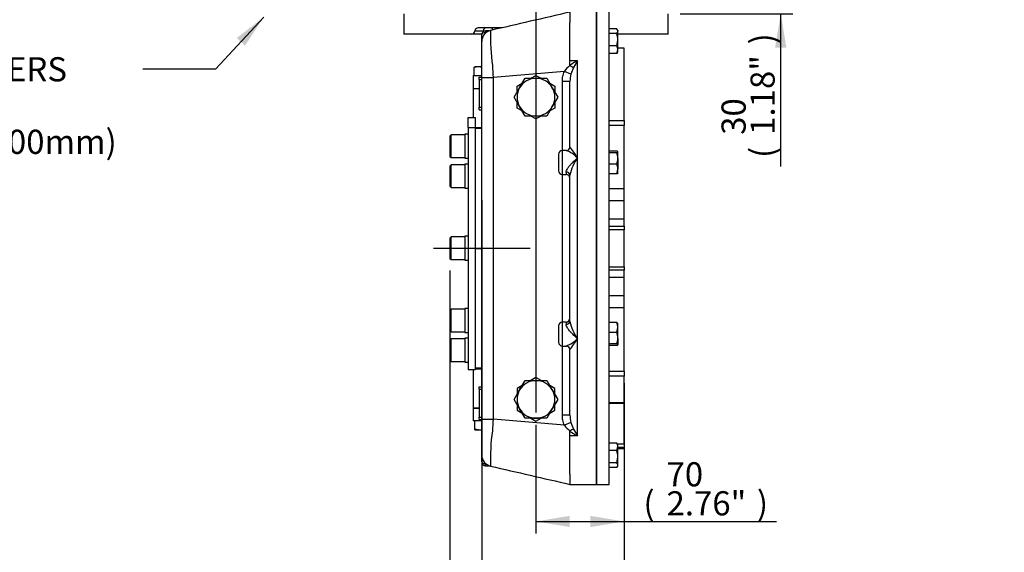
# Paper-space layout 'Sheet1' of a CAD drawing. Units: millimetres. Extents: x 0 to 3564, y 0 to 2520.
# Drawn here: x 1730 to 2512, y 564 to 987 of the extents above; entities that cross this region are included whole.
import ezdxf
from ezdxf.enums import TextEntityAlignment as Align
from ezdxf.lldxf.tags import DXFTag

# ---------------------------------------------------------------- set-up
doc = ezdxf.new("R2010")
doc.units = ezdxf.units.MM
doc.header["$LTSCALE"] = 6.00024
for name, color, linetype in [('center line', 7, 'Continuous'), ('Default', 7, 'Continuous'), ('tangent', 7, 'Continuous'), ('TSH-1', 7, 'Continuous'), ('visible', 7, 'Continuous')]:
    doc.layers.add(name, color=color, linetype=linetype)
doc.styles.add('SEACAD_Arial', font='arial.ttf')
tags = doc.linetypes.add('CENTER2', pattern=[28.575, 19.05, -3.175, 3.175, -3.175]).pattern_tags.tags
tags[10:11] = [DXFTag(74, 4), DXFTag(75, 0), DXFTag(340, '0'), DXFTag(46, 0.0), DXFTag(50, 0.0), DXFTag(44, 0.0), DXFTag(45, 0.0)]
tags[8:9] = [DXFTag(74, 4), DXFTag(75, 0), DXFTag(340, '0'), DXFTag(46, 0.0), DXFTag(50, 0.0), DXFTag(44, 0.0), DXFTag(45, 0.0)]
tags[6:7] = [DXFTag(74, 4), DXFTag(75, 0), DXFTag(340, '0'), DXFTag(46, 0.0), DXFTag(50, 0.0), DXFTag(44, 0.0), DXFTag(45, 0.0)]
tags[4:5] = [DXFTag(74, 4), DXFTag(75, 0), DXFTag(340, '0'), DXFTag(46, 0.0), DXFTag(50, 0.0), DXFTag(44, 0.0), DXFTag(45, 0.0)]
tags = doc.linetypes.add('HIDDEN2', pattern=[4.7625, 3.175, -1.5875]).pattern_tags.tags
tags[6:7] = [DXFTag(74, 4), DXFTag(75, 0), DXFTag(340, '0'), DXFTag(46, 0.0), DXFTag(50, 0.0), DXFTag(44, 0.0), DXFTag(45, 0.0)]
tags[4:5] = [DXFTag(74, 4), DXFTag(75, 0), DXFTag(340, '0'), DXFTag(46, 0.0), DXFTag(50, 0.0), DXFTag(44, 0.0), DXFTag(45, 0.0)]
doc.dimstyles.new('ISO-InstDr', dxfattribs={"dimtxt": 19.200768, "dimasz": 26.881075, "dimexe": 9.600384, "dimexo": 9.600384, "dimgap": 4.800192, "dimtad": 1, "dimdec": 0, "dimzin": 0, "dimdsep": 46, "dimtxsty": 'SEACAD_Arial', "dimblk1": '_SE_FILLED', "dimblk2": '_SE_FILLED', "dimsah": 1, "dimcen": 9.600384, "dimadec": 0, "dimazin": 0, "dimtfac": 0.5, "dimtofl": 0, "dimtmove": 0, "dimatfit": 3, "dimfxl": 1, "dimtzin": 0, "dimarcsym": 0})

# ---------------------------------------------------------------- blocks, each defined once
blk = doc.blocks.new('SE4')
at = {"layer": 'tangent', "color": 7, "linetype": 'Continuous'}
for p, q in [((2091.26, 977.79), (2097.82, 977.79)), ((2097.82, 977.79), (2099.61, 977.79)), ((2099.71, 977.79), (2099.71, 976.29)), ((2099.94, 976.29), (2099.71, 976.29)), ((2099.71, 976.29), (2099.71, 976.09)), ((2172.71, 953.95), (2166.71, 953.95)), ((2166.71, 950.15), (2166.77, 950.19)), ((2172.71, 876.9), (2172.71, 953.95)), ((2096.71, 940.88), (2105.71, 940.88)), ((2162.25, 945.64), (2105.71, 940.88)), ((2105.71, 940.88), (2105.71, 669.42)), ((2167.48, 943.43), (2162.25, 945.64)), ((2160.71, 882.77), (2160.71, 937.69)), ((2166.71, 937.69), (2160.71, 937.69)), ((2091.76, 901.15), (2096.71, 901.15)), ((2197.76, 906.64), (2209.76, 906.64)), ((2209.76, 902.61), (2197.76, 902.61)), ((2160.71, 863.77), (2160.71, 882.77)), ((2172.71, 733.4), (2172.71, 876.9)), ((2160.71, 746.53), (2160.71, 863.77)), ((2163.71, 865.66), (2163.71, 863.77)), ((2209.76, 852.33), (2197.76, 852.33)), ((2209.76, 842.9), (2197.76, 842.9)), ((2209.76, 828.33), (2197.76, 828.33)), ((2209.76, 819.93), (2197.76, 819.93)), ((2197.76, 790.37), (2209.76, 790.37)), ((2209.76, 781.97), (2197.76, 781.97)), ((2209.76, 767.4), (2197.76, 767.4)), ((2209.76, 757.97), (2197.76, 757.97)), ((2160.71, 727.53), (2160.71, 746.53)), ((2163.71, 746.53), (2163.71, 744.64)), ((2160.71, 672.61), (2160.71, 727.53)), ((2172.71, 656.35), (2172.71, 733.4)), ((2096.71, 709.15), (2091.76, 709.15)), ((2197.76, 707.69), (2209.76, 707.69)), ((2209.76, 703.66), (2197.76, 703.66)), ((2197.76, 682.76), (2209.76, 682.76)), ((2096.71, 669.42), (2105.71, 669.42)), ((2162.25, 664.66), (2105.71, 669.42)), ((2166.71, 672.61), (2160.71, 672.61)), ((2167.48, 666.87), (2162.25, 664.66)), ((2166.77, 660.11), (2166.71, 660.15)), ((2172.71, 656.35), (2166.71, 656.35)), ((2204.4, 649.83), (2209.76, 649.83)), ((2209.76, 646.84), (2204.76, 646.84)), ((2099.71, 634.21), (2099.71, 634.01)), ((2099.71, 634.01), (2099.94, 634.01)), ((2099.71, 632.51), (2099.71, 634.01))]:
    blk.add_line(p, q, dxfattribs=at)
for centre, radius, start, end in [((2272.23, 972.35), 168.64, 178.02587, 187.55899), ((2572.76, 978.29), 468.55, 183.44199, 184.57995), ((2179.76, 932.8), 21.72, 126.9479, 143.74639), ((2185.66, 925.76), 31.03, 114.67922, 127.65543), ((2196.85, 934.64), 30.66, 152.51623, 163.3364), ((2205.57, 931), 40.08, 145.06481, 153.645), ((2187.22, 937.86), 20.51, 164.23596, 180.47917), ((2101.75, 896.16), 6.68, 139.57543, 143.32292), ((2108.51, 839.25), 74.43, 30.39257, 38.55934), ((2156.54, 861.68), 22.2, 43.27954, 70.86872), ((2200.89, 856.37), 34.87, 143.91761, 168.59366), ((2200.89, 753.93), 34.87, 191.40634, 216.08239), ((2156.54, 748.62), 22.2, 289.14041, 316.72046), ((2108.51, 771.05), 74.43, 321.44066, 329.60743), ((2101.75, 714.14), 6.68, 216.67708, 220.42457), ((2574.6, 631.88), 470.39, 175.42228, 176.55578), ((2187.22, 672.44), 20.51, 179.52083, 195.76404), ((2196.85, 675.66), 30.66, 196.6636, 207.48377), ((2257.89, 638.65), 154.33, 171.99755, 182.41878), ((2179.74, 677.48), 21.68, 216.24049, 233.06522), ((2185.66, 684.55), 31.03, 232.34457, 245.32078), ((2205.57, 679.31), 40.08, 206.355, 214.93519)]:
    blk.add_arc(centre, radius, start, end, dxfattribs=at)
for centre, major_axis, ratio, start_param, end_param in [((2095.19, 978.29), (0, 3), 0.887011, 4.213934, 4.544941), ((2100.44, 977.29), (0, -3), 0.887011, 3.141593, 4.544941), ((2104.31, 977.29), (0, -3), 0.40226, 2.004493, 3.141593), ((2095.19, 978.29), (0, 3), 0.887011, 3.141593, 3.889809), ((2099.71, 974.79), (-3, 0), 0.5, 4.712389, 6.283185), ((2163.71, 863.26), (3, 0), 0.800335, 0, 1.570796), ((2163.71, 747.04), (3, 0), 0.800335, 4.712389, 6.283185), ((2099.71, 635.51), (3, 0), 0.5, 3.141593, 4.712389)]:
    blk.add_ellipse(centre, major_axis=major_axis, ratio=ratio, start_param=start_param, end_param=end_param, dxfattribs=at)
for points, knots in [([(2160.71, 937.69), (2160.71, 939.05), (2160.83, 940.4), (2161.33, 943.06), (2161.72, 944.38), (2162.25, 945.64)], [0, 0, 0, 0, 0.5, 0.5, 1, 1, 1, 1]), ([(2163.71, 865.66), (2163.71, 866.07), (2163.82, 866.51), (2164.22, 867.47), (2164.49, 867.96), (2164.96, 868.71), (2165.14, 868.96), (2165.5, 869.47), (2165.68, 869.72), (2166.26, 870.46), (2166.68, 870.96), (2167.32, 871.69), (2167.55, 871.94), (2167.99, 872.42), (2168.22, 872.66), (2168.9, 873.37), (2169.36, 873.83), (2170.3, 874.74), (2170.77, 875.18), (2171.5, 875.84), (2171.74, 876.06), (2172.22, 876.49), (2172.47, 876.7), (2172.71, 876.9)], [0, 0, 0, 0, 0.125, 0.125, 0.25, 0.25, 0.3125, 0.3125, 0.375, 0.375, 0.5, 0.5, 0.5625, 0.5625, 0.625, 0.625, 0.75, 0.75, 0.875, 0.875, 0.9375, 0.9375, 1, 1, 1, 1]), ([(2172.71, 733.4), (2172.47, 733.6), (2172.22, 733.82), (2171.74, 734.24), (2171.5, 734.46), (2170.77, 735.12), (2170.3, 735.56), (2169.36, 736.47), (2168.9, 736.93), (2168.22, 737.64), (2167.99, 737.88), (2167.55, 738.36), (2167.32, 738.61), (2166.68, 739.34), (2166.26, 739.84), (2165.68, 740.59), (2165.5, 740.84), (2165.14, 741.34), (2164.96, 741.59), (2164.49, 742.34), (2164.22, 742.83), (2163.82, 743.79), (2163.71, 744.23), (2163.71, 744.64)], [0, 0, 0, 0, 0.0625, 0.0625, 0.125, 0.125, 0.25, 0.25, 0.375, 0.375, 0.4375, 0.4375, 0.5, 0.5, 0.625, 0.625, 0.6875, 0.6875, 0.75, 0.75, 0.875, 0.875, 1, 1, 1, 1]), ([(2162.25, 664.66), (2161.72, 665.92), (2161.34, 667.22), (2160.83, 669.88), (2160.71, 671.25), (2160.71, 672.61)], [0, 0, 0, 0, 0.5, 0.5, 1, 1, 1, 1])]:
    blk.add_open_spline(points, degree=3, knots=knots, dxfattribs=at)
at = {"layer": 'visible', "color": 7, "linetype": 'Continuous'}
for p, q in [((2034.71, 991.29), (2034.71, 975.29)), ((2166.71, 992.65), (2166.71, 984.52)), ((2187.71, 992.65), (2187.71, 617.65)), ((2187.71, 617.65), (2187.71, 992.65)), ((2197.76, 617.65), (2197.76, 992.65)), ((2244.71, 975.29), (2244.71, 991.29)), ((2112.98, 980.29), (2093.91, 980.29)), ((2102.5, 977.79), (2099.71, 977.79)), ((2166.71, 953.95), (2166.71, 984.52)), ((2204, 979.33), (2197.76, 979.33)), ((2204.76, 978.1), (2204.34, 978.82)), ((2204.76, 978.1), (2204.76, 977.45)), ((2088.66, 975.29), (2034.71, 975.29)), ((2095.19, 975.29), (2088.66, 975.29)), ((2096.75, 975.29), (2095.19, 975.29)), ((2096.71, 969.49), (2096.71, 974.79)), ((2204, 975.58), (2197.76, 975.58)), ((2204, 965.85), (2204.76, 970.71)), ((2204.76, 970.71), (2204.76, 977.45)), ((2244.71, 975.29), (2204.76, 975.29)), ((2204.76, 962.86), (2204.76, 970.71)), ((2096.71, 940.88), (2096.71, 969.38)), ((2204, 965.85), (2197.76, 965.85)), ((2204, 959.87), (2204.76, 962.86)), ((2209.76, 964.15), (2204.76, 964.15)), ((2204.76, 961.1), (2204.76, 962.86)), ((2209.76, 906.64), (2209.76, 964.15)), ((2204, 959.87), (2197.76, 959.87)), ((2204.33, 960.36), (2204.76, 961.1)), ((2090.23, 948.53), (2090.91, 948.94)), ((2090.23, 948.53), (2090.23, 942.29)), ((2091.21, 949.29), (2090.83, 949.07)), ((2093.7, 949.29), (2091.21, 949.29)), ((2096.65, 949.29), (2093.7, 949.29)), ((2166.71, 950.32), (2166.71, 953.95)), ((2089.71, 942.29), (2096.66, 942.29)), ((2089.71, 942.29), (2089.71, 932.15)), ((2094.71, 939.15), (2094.71, 941.15)), ((2094.71, 941.15), (2096.71, 941.15)), ((2094.71, 939.15), (2096.71, 939.15)), ((2094.71, 939.15), (2094.71, 917.15)), ((2096.71, 669.42), (2096.71, 940.88)), ((2126.72, 932.65), (2131.05, 940.15)), ((2131.05, 940.15), (2139.71, 940.15)), ((2135.69, 940.15), (2139.71, 942.47)), ((2139.71, 942.47), (2143.72, 940.15)), ((2139.71, 940.15), (2148.37, 940.15)), ((2148.37, 940.15), (2152.7, 932.65)), ((2089.71, 932.15), (2094.71, 932.15)), ((2089.71, 932.15), (2094.71, 932.15)), ((2089.71, 932.15), (2089.71, 908.9)), ((2122.39, 925.15), (2126.72, 932.65)), ((2124.71, 933.81), (2128.72, 936.13)), ((2124.71, 929.19), (2124.71, 933.81)), ((2150.69, 936.13), (2154.71, 933.81)), ((2152.7, 932.65), (2157.03, 925.15)), ((2154.71, 933.81), (2154.71, 929.19)), ((2166.71, 885.64), (2166.71, 937.69)), ((2126.72, 917.65), (2122.39, 925.15)), ((2157.03, 925.15), (2152.7, 917.65)), ((2094.71, 917.15), (2096.71, 917.15)), ((2094.71, 915.15), (2094.71, 917.15)), ((2094.71, 915.15), (2096.71, 915.15)), ((2124.71, 916.49), (2124.71, 921.1)), ((2128.72, 914.17), (2124.71, 916.49)), ((2131.05, 910.15), (2126.72, 917.65)), ((2152.7, 917.65), (2148.37, 910.15)), ((2154.71, 916.49), (2150.69, 914.17)), ((2154.71, 921.1), (2154.71, 916.49)), ((2085.76, 908.9), (2091.76, 908.9)), ((2085.76, 901.08), (2085.76, 908.9)), ((2091.76, 901.08), (2091.76, 908.9)), ((2139.71, 910.15), (2131.05, 910.15)), ((2139.71, 907.83), (2135.69, 910.15)), ((2143.72, 910.15), (2139.71, 907.83)), ((2148.37, 910.15), (2139.71, 910.15)), ((2085.76, 901.08), (2091.76, 901.08)), ((2085.76, 901.08), (2085.76, 708.9)), ((2091.76, 708.9), (2091.76, 901.08)), ((2096.71, 900.15), (2091.76, 900.15)), ((2209.76, 906.64), (2209.76, 902.61)), ((2209.76, 852.33), (2209.76, 902.61)), ((2072.26, 895.15), (2071.26, 894.15)), ((2071.26, 894.15), (2071.26, 878.15)), ((2072.26, 877.15), (2072.26, 895.15)), ((2083.26, 895.15), (2072.26, 895.15)), ((2083.26, 895.65), (2083.26, 876.65)), ((2085.76, 895.65), (2083.26, 895.65)), ((2071.26, 878.15), (2072.26, 877.15)), ((2072.26, 877.15), (2083.26, 877.15)), ((2083.26, 876.65), (2085.76, 876.65)), ((2157.71, 879.77), (2157.71, 866.77)), ((2163.92, 882.77), (2160.71, 882.77)), ((2204, 882.34), (2197.76, 882.34)), ((2204, 881.05), (2197.76, 881.05)), ((2204, 881.05), (2204.76, 881.7)), ((2204.76, 876.52), (2204.76, 881.7)), ((2204.76, 876.52), (2204.76, 868.09)), ((2072.26, 871.43), (2071.26, 870.43)), ((2071.26, 870.43), (2071.26, 854.43)), ((2072.26, 853.43), (2072.26, 871.43)), ((2083.26, 871.43), (2072.26, 871.43)), ((2083.26, 871.93), (2083.26, 852.93)), ((2085.76, 871.93), (2083.26, 871.93)), ((2204, 871.99), (2197.76, 871.99)), ((2160.71, 863.77), (2163.71, 863.77)), ((2166.71, 747.04), (2166.71, 863.26)), ((2204, 864.2), (2197.76, 864.2)), ((2204, 864.2), (2204.76, 868.09)), ((2204.76, 864.77), (2204.76, 868.09)), ((2071.26, 854.43), (2072.26, 853.43)), ((2072.26, 853.43), (2083.26, 853.43)), ((2083.26, 852.93), (2085.76, 852.93)), ((2209.76, 842.9), (2209.76, 852.33)), ((2209.76, 828.33), (2209.76, 842.9)), ((2197.76, 822.65), (2209.76, 822.65)), ((2209.76, 822.65), (2209.76, 828.33)), ((2209.76, 822.65), (2209.76, 819.93)), ((2072.26, 814.15), (2071.26, 813.15)), ((2072.26, 796.15), (2072.26, 814.15)), ((2083.26, 814.15), (2072.26, 814.15)), ((2083.26, 814.65), (2083.26, 795.65)), ((2085.76, 814.65), (2083.26, 814.65)), ((2209.76, 790.37), (2209.76, 819.93)), ((2071.26, 813.15), (2071.26, 797.15)), ((2071.26, 797.15), (2072.26, 796.15)), ((2072.26, 796.15), (2083.26, 796.15)), ((2083.26, 795.65), (2085.76, 795.65)), ((2209.76, 790.37), (2209.76, 787.65)), ((2209.76, 787.65), (2197.76, 787.65)), ((2209.76, 781.97), (2209.76, 787.65)), ((2209.76, 767.4), (2209.76, 781.97)), ((2209.76, 757.97), (2209.76, 767.4)), ((2072.26, 756.87), (2071.26, 755.87)), ((2071.26, 755.87), (2071.26, 739.87)), ((2072.26, 738.87), (2072.26, 756.87)), ((2083.26, 756.87), (2072.26, 756.87)), ((2083.26, 757.37), (2083.26, 738.37)), ((2085.76, 757.37), (2083.26, 757.37)), ((2209.76, 707.69), (2209.76, 757.97)), ((2157.71, 743.53), (2157.71, 730.53)), ((2163.71, 746.53), (2160.71, 746.53)), ((2204, 746.1), (2197.76, 746.1)), ((2204, 746.1), (2204.76, 745.46)), ((2204.76, 742.21), (2204.76, 745.53)), ((2071.26, 739.87), (2072.26, 738.87)), ((2072.26, 738.87), (2083.26, 738.87)), ((2083.26, 738.37), (2085.76, 738.37)), ((2204, 738.31), (2197.76, 738.31)), ((2204, 738.31), (2204.76, 742.21)), ((2204.76, 733.78), (2204.76, 742.21)), ((2072.26, 733.15), (2071.26, 732.15)), ((2071.26, 732.15), (2071.26, 716.15)), ((2072.26, 715.15), (2072.26, 733.15)), ((2083.26, 733.15), (2072.26, 733.15)), ((2083.26, 733.65), (2083.26, 714.65)), ((2085.76, 733.65), (2083.26, 733.65)), ((2160.71, 727.53), (2163.92, 727.53)), ((2204, 729.25), (2197.76, 729.25)), ((2204, 727.97), (2197.76, 727.97)), ((2204, 727.97), (2204.76, 728.61)), ((2204.76, 733.78), (2204.76, 728.61)), ((2166.71, 672.61), (2166.71, 724.66)), ((2071.26, 716.15), (2072.26, 715.15)), ((2072.26, 715.15), (2083.26, 715.15)), ((2083.26, 714.65), (2085.76, 714.65)), ((2085.76, 708.9), (2091.76, 708.9)), ((2089.71, 708.9), (2089.71, 678.15)), ((2091.76, 710.15), (2096.71, 710.15)), ((2209.76, 707.69), (2209.76, 703.66)), ((2128.72, 696.13), (2124.71, 693.81)), ((2126.72, 692.65), (2131.05, 700.15)), ((2131.05, 700.15), (2139.71, 700.15)), ((2139.71, 702.47), (2135.69, 700.15)), ((2143.72, 700.15), (2139.71, 702.47)), ((2139.71, 700.15), (2148.37, 700.15)), ((2148.37, 700.15), (2152.7, 692.65)), ((2154.71, 693.81), (2150.69, 696.13)), ((2209.76, 682.76), (2209.76, 703.66)), ((2094.71, 695.15), (2096.71, 695.15)), ((2094.71, 693.15), (2094.71, 695.15)), ((2094.71, 693.15), (2096.71, 693.15)), ((2094.71, 693.15), (2094.71, 671.15)), ((2122.39, 685.15), (2126.72, 692.65)), ((2124.71, 693.81), (2124.71, 689.2)), ((2152.7, 692.65), (2157.03, 685.15)), ((2154.71, 689.2), (2154.71, 693.81)), ((2126.72, 677.65), (2122.39, 685.15)), ((2124.71, 681.11), (2124.71, 676.49)), ((2157.03, 685.15), (2152.7, 677.65)), ((2154.71, 676.49), (2154.71, 681.11)), ((2197.76, 682.07), (2209.76, 682.07)), ((2209.76, 682.07), (2209.76, 682.76)), ((2209.76, 649.83), (2209.76, 682.07)), ((2089.71, 678.15), (2094.71, 678.15)), ((2094.71, 678.15), (2089.71, 678.15)), ((2089.71, 678.15), (2089.71, 668.01)), ((2124.71, 676.49), (2128.72, 674.17)), ((2131.05, 670.15), (2126.72, 677.65)), ((2152.7, 677.65), (2148.37, 670.15)), ((2150.69, 674.17), (2154.71, 676.49)), ((2096.51, 668.01), (2089.71, 668.01)), ((2091.21, 661.77), (2091.21, 668.01)), ((2094.71, 671.15), (2096.71, 671.15)), ((2094.71, 669.15), (2094.71, 671.15)), ((2094.71, 669.15), (2096.71, 669.15)), ((2096.71, 640.92), (2096.71, 669.42)), ((2139.71, 670.15), (2131.05, 670.15)), ((2135.69, 670.15), (2139.71, 667.83)), ((2139.71, 667.83), (2143.72, 670.15)), ((2148.37, 670.15), (2139.71, 670.15)), ((2091.21, 661.01), (2091.21, 661.77)), ((2091.21, 661.77), (2095.46, 661.01)), ((2091.21, 661.01), (2095.46, 661.01)), ((2095.46, 661.01), (2096.66, 661.01)), ((2166.71, 656.35), (2166.71, 659.98)), ((2166.71, 625.78), (2166.71, 656.35)), ((2204, 650.43), (2197.76, 650.43)), ((2204.76, 649.2), (2204.33, 649.94)), ((2204.76, 647.44), (2204.76, 649.2)), ((2209.76, 649.83), (2209.76, 646.84)), ((2204, 644.46), (2197.76, 644.46)), ((2204, 644.46), (2204.76, 647.44)), ((2204.76, 639.59), (2204.76, 647.44)), ((2204.76, 646.15), (2209.76, 646.15)), ((2209.76, 646.84), (2209.76, 646.15)), ((2096.71, 635.51), (2096.71, 640.82)), ((2204, 634.72), (2197.76, 634.72)), ((2204, 634.72), (2204.76, 639.59)), ((2204.76, 632.85), (2204.76, 639.59)), ((2099.71, 632.51), (2102.5, 632.51)), ((2166.71, 625.78), (2166.71, 617.65)), ((2204, 630.97), (2197.76, 630.97)), ((2204.34, 631.48), (2204.76, 632.2)), ((2204.76, 632.2), (2204.76, 632.85)), ((2166.71, 617.65), (2187.71, 617.65)), ((2187.71, 617.65), (2197.76, 617.65))]:
    blk.add_line(p, q, dxfattribs=at)
at = {"layer": 'visible', "color": 7, "linetype": 'HIDDEN2'}
for p, q in [((2091.76, 804.99), (2096.76, 804.99)), ((2102.03, 805.15), (2102.16, 805.15))]:
    blk.add_line(p, q, dxfattribs=at)
blk.add_circle((2096.76, 804.99), 0.0617, dxfattribs=at)
at = {"layer": 'visible', "color": 7, "linetype": 'Continuous'}
for centre, radius, start, end in [((2088.51, 978.05), 2.77, 273.07548, 354.56538), ((2094.02, 977.52), 2.77, 92.38292, 174.41867), ((2105.71, 969.38), 9, 103.09808, 180.00002), ((2099.71, 974.79), 3, 90, 180), ((2201.6, 977.27), 3.16, 3.33015, 40.69208), ((2201.68, 977.6), 3.08, 318.77632, 357.20144), ((2187.77, 970.55), 16.99, 0.53476, 17.20255), ((2197.96, 962.72), 6.8, 1.16317, 27.3536), ((2201.68, 961.9), 3.08, 318.77632, 330.52439), ((2093.87, 940.19), 9.1, 91.08709, 113.59432), ((2093.56, 940.33), 8.96, 69.31214, 89.09637), ((2166.85, 950.31), 0.137, 174.24593, 234.48781), ((2172.53, 958.38), 10.01, 234.82539, 253.2728), ((2139.71, 925.15), 15, 90, 150), ((2139.71, 925.15), 15, 30, 90), ((2139.71, 925.15), 15, 150, 210), ((2139.71, 925.15), 15, 330, 30), ((2139.71, 925.15), 15, 210, 270), ((2139.71, 925.15), 15, 270, 330), ((2163.87, 885.58), 2.8, 270.83804, 359.77868), ((2160.71, 879.77), 3, 90, 180), ((2189.92, 876.37), 14.84, 0.59459, 18.41701), ((2189.72, 876.71), 15.04, 341.70531, 359.28309), ((2193.65, 867.95), 11.11, 0.74758, 21.32037), ((2160.71, 866.77), 3, 180, 270), ((2163.71, 860.77), 3, 0, 90), ((2160.71, 743.53), 3, 90, 180), ((2163.71, 749.53), 3, 270, 0), ((2193.65, 742.06), 11.11, 0.74758, 21.32037), ((2189.92, 733.63), 14.84, 0.59459, 18.41701), ((2160.71, 730.53), 3, 180, 270), ((2163.86, 724.67), 2.84, 358.08621, 88.94283), ((2189.72, 733.97), 15.04, 341.70531, 359.28309), ((2139.71, 685.15), 15, 90, 150), ((2139.71, 685.15), 15, 30, 90), ((2139.71, 685.15), 15, 150, 210), ((2139.71, 685.15), 15, 330, 30), ((2139.71, 685.15), 15, 210, 270), ((2139.71, 685.15), 15, 270, 330), ((2095.31, 674.12), 13.11, 270.65275, 276.16683), ((2166.85, 659.99), 0.137, 125.50758, 185.75868), ((2172.53, 651.92), 10.01, 106.72807, 125.17375), ((2197.96, 647.31), 6.8, 1.16317, 27.3536), ((2201.68, 648.4), 3.08, 29.47561, 41.22368), ((2187.77, 639.43), 16.99, 0.53476, 17.20255), ((2105.71, 640.92), 9, 179.99988, 256.82628), ((2099.71, 635.51), 3, 180, 270), ((2201.68, 632.7), 3.08, 2.79856, 41.22368), ((2201.6, 633.03), 3.16, 319.30792, 356.66985)]:
    blk.add_arc(centre, radius, start, end, dxfattribs=at)
for points in [[(2166.69, 992.64), (2145.71, 987.81), (2124.71, 982.97), (2103.68, 978.14)], [(2103.66, 632.17), (2124.7, 627.33), (2145.71, 622.49), (2166.69, 617.66)]]:
    blk.add_open_spline(points, degree=3, dxfattribs=at)
for points in [[(2204.76, 881.7), (2204.76, 881.75), (2204.74, 881.8), (2204.67, 881.91), (2204.62, 881.97), (2204.42, 882.13), (2204.23, 882.23), (2204, 882.34)], [(2204.76, 864.84), (2204.76, 864.79), (2204.74, 864.73), (2204.67, 864.62), (2204.62, 864.57), (2204.42, 864.41), (2204.23, 864.3), (2204, 864.2)], [(2204.76, 728.61), (2204.76, 728.66), (2204.74, 728.71), (2204.67, 728.82), (2204.62, 728.88), (2204.42, 729.04), (2204.23, 729.14), (2204, 729.25)]]:
    blk.add_open_spline(points, degree=3, knots=[0, 0, 0, 0, 0.25, 0.25, 0.5, 0.5, 1, 1, 1, 1], dxfattribs=at)
blk = doc.blocks.new('SEANNOT_GROUP26')
at = {"layer": 'Default', "linetype": 'Continuous'}
blk.add_hatch(color=7, dxfattribs=at).paths.add_polyline_path([(1908.59, 966.02), (1923.57, 988.79), (1902.02, 972.11)])
at = {"layer": 'Default', "color": 7, "linetype": 'Continuous'}
blk.add_line((1885.14, 947.28), (1827.54, 947.28), dxfattribs=at)
blk.add_lwpolyline([(1885.14, 947.28), (1923.57, 988.79)], dxfattribs=at)
at = {"layer": 'Default', "color": 7, "linetype": 'Continuous', "style": 'SEACAD_Arial'}
for s, p in [('CONDUIT ADAPTERS ', (1516.11, 956.89)), ('AS REQUIRED', (1516.11, 928.08)), ('(MAX HEIGHT 40.00mm)', (1516.11, 899.28))]:
    blk.add_text(s, height=19.2008, dxfattribs=at).set_placement(p, align=Align.TOP_LEFT)
blk = doc.blocks.new('SEANNOT_GROUP99')
at = {"layer": 'center line', "color": 7, "linetype": 'CENTER2'}
for p, q in [((2096.76, 843.39), (2096.76, 766.59)), ((2135.16, 804.99), (2058.36, 804.99))]:
    blk.add_line(p, q, dxfattribs=at)
blk = doc.blocks.new('DMBLK5406')
at = {"layer": 'Default', "linetype": 'Continuous'}
for points in [[(2123.64, 502.46), (2123.64, 511.42), (2096.76, 506.94)], [(2182.88, 502.46), (2209.76, 506.94), (2182.88, 511.42)]]:
    blk.add_hatch(color=7, dxfattribs=at).paths.add_polyline_path(points)
at = {"layer": 'Default', "color": 7, "linetype": 'Continuous'}
for p, q in [((2096.76, 795.39), (2096.76, 497.34)), ((2209.76, 640.23), (2209.76, 497.34)), ((2096.76, 506.94), (2589.5, 506.94))]:
    blk.add_line(p, q, dxfattribs=at)
at = {"layer": 'Default', "color": 7, "linetype": 'Continuous', "style": 'SEACAD_Arial'}
for s, height, p in [('113', 19.201, (2243.76, 553.98)), ('(', 19.2, (2225.4, 530.94)), ('4.45"', 19.201, (2243.76, 530.94)), (')', 19.2, (2315.56, 530.94)), ('MAX. STEM ENTRY', 19.2008, (2337.76, 530.94))]:
    blk.add_text(s, height=height, dxfattribs=at).set_placement(p, align=Align.TOP_LEFT)
blk = doc.blocks.new('_SE_FILLED')
at = {"color": 0}
blk.add_line((0, 0), (-1, 0), dxfattribs=at)
blk.add_solid([(0, 0), (-1, -0.1665), (-1, 0.1665), (0, 0)], dxfattribs=at)
blk = doc.blocks.new('DMBLK5407')
at = {"layer": 'Default', "linetype": 'Continuous'}
for points in [[(2098.14, 422.9), (2098.14, 431.86), (2071.26, 427.38)], [(2182.88, 422.9), (2209.76, 427.38), (2182.88, 431.86)]]:
    blk.add_hatch(color=7, dxfattribs=at).paths.add_polyline_path(points)
at = {"layer": 'Default', "color": 7, "linetype": 'Continuous'}
for p, q in [((2071.26, 787.55), (2071.26, 417.78)), ((2209.76, 698.09), (2209.76, 417.78)), ((2071.26, 427.38), (2209.76, 427.38))]:
    blk.add_line(p, q, dxfattribs=at)
at = {"layer": 'Default', "color": 7, "linetype": 'Continuous', "style": 'SEACAD_Arial'}
for s, height, p in [('139', 19.201, (2109.41, 474.42)), ('(', 19.2, (2091.05, 451.38)), ('5.45"', 19.201, (2109.41, 451.38)), (')', 19.2, (2181.21, 451.38))]:
    blk.add_text(s, height=height, dxfattribs=at).set_placement(p, align=Align.TOP_LEFT)
blk = doc.blocks.new('SEANNOT_GROUP100')
at = {"layer": 'center line', "color": 7, "linetype": 'CENTER2'}
blk.add_line((2139.71, 1338.32), (2139.71, 674.65), dxfattribs=at)
blk = doc.blocks.new('DMBLK5408')
at = {"layer": 'Default', "linetype": 'Continuous'}
for points in [[(2166.59, 583.75), (2166.59, 592.71), (2139.71, 588.23)], [(2182.88, 583.75), (2209.76, 588.23), (2182.88, 592.71)]]:
    blk.add_hatch(color=7, dxfattribs=at).paths.add_polyline_path(points)
at = {"layer": 'Default', "color": 7, "linetype": 'Continuous'}
for p, q in [((2139.71, 665.05), (2139.71, 578.63)), ((2209.76, 640.23), (2209.76, 578.63)), ((2139.71, 588.23), (2330.72, 588.23))]:
    blk.add_line(p, q, dxfattribs=at)
at = {"layer": 'Default', "color": 7, "linetype": 'Continuous', "style": 'SEACAD_Arial'}
for s, height, p in [('70', 19.201, (2243.44, 635.27)), ('(', 19.2, (2225.07, 612.23)), ('2.76"', 19.201, (2243.44, 612.23)), (')', 19.2, (2315.23, 612.23))]:
    blk.add_text(s, height=height, dxfattribs=at).set_placement(p, align=Align.TOP_LEFT)
blk = doc.blocks.new('DMBLK5409')
at = {"layer": 'Default', "linetype": 'Continuous'}
for points in [[(2338.63, 1048.17), (2329.67, 1048.17), (2334.15, 1021.29)], [(2338.63, 964.41), (2334.15, 991.29), (2329.67, 964.41)]]:
    blk.add_hatch(color=7, dxfattribs=at).paths.add_polyline_path(points)
at = {"layer": 'Default', "color": 7, "linetype": 'Continuous'}
for p, q in [((2334.15, 1021.29), (2334.15, 1075.05)), ((2255.31, 1021.29), (2343.75, 1021.29)), ((2254.31, 991.29), (2343.75, 991.29)), ((2334.15, 870.16), (2334.15, 991.29))]:
    blk.add_line(p, q, dxfattribs=at)
at = {"layer": 'Default', "color": 7, "linetype": 'Continuous', "style": 'SEACAD_Arial'}
for s, height, p in [(')', 19.2, (2310.15, 967.04)), ('1.18"', 19.201, (2310.15, 895.24)), ('30', 19.201, (2287.11, 895.24)), ('(', 19.2, (2310.15, 876.88))]:
    blk.add_text(s, height=height, rotation=90, dxfattribs=at).set_placement(p, align=Align.TOP_LEFT)

psp = doc.layouts.new('Sheet1')

# ---------------------------------------------------------------- block references
at = {"layer": 'center line'}
psp.add_blockref('SEANNOT_GROUP100', (0, 0), dxfattribs=at)
at = {"layer": 'Default'}
for name in ['SEANNOT_GROUP26', 'SEANNOT_GROUP99']:
    psp.add_blockref(name, (0, 0), dxfattribs=at)
at = {"layer": 'TSH-1'}
psp.add_blockref('SE4', (0, 0), dxfattribs=at)

# ---------------------------------------------------------------- dimensions: what is measured, and where the dimension line sits
at = {"layer": 'Default', "color": 7, "linetype": 'Continuous'}
dim = psp.add_linear_dim(base=(2334.15, 1021.29), p1=(2244.71, 991.29), p2=(2245.71, 1021.29), angle=90, text='\\A1;<>', dimstyle='ISO-InstDr', override={"dimpost": '\\X'}, dxfattribs=at)
dim.commit()
dim.dimension.update_dxf_attribs({"geometry": 'DMBLK5409', "text_midpoint": (2334.15, 982.52), "dimtype": 160})
for base, p1, p2, text, picture, middle in [((2209.75908304, 427.38020248), (2071.25908304, 813.15048678), (2209.75908304, 707.69373509), '\\A1;<>', 'DMBLK5407', (2140.50908579, 427.38020248)), ((2209.76, 506.94), (2096.76, 804.99), (2209.76, 649.83), '\\A1;<> MAX. STEM ENTRY', 'DMBLK5406', (2218.68, 506.94)), ((2209.76, 588.23), (2139.71, 674.65), (2209.76, 649.83), '\\A1;<>', 'DMBLK5408', (2218.35, 588.23))]:
    dim = psp.add_linear_dim(base=base, p1=p1, p2=p2, text=text, dimstyle='ISO-InstDr', override={"dimpost": '\\X'}, dxfattribs=at)
    dim.commit()
    dim.dimension.update_dxf_attribs({"geometry": picture, "text_midpoint": middle, "dimtype": 160})

doc.saveas('drawing.dxf')
